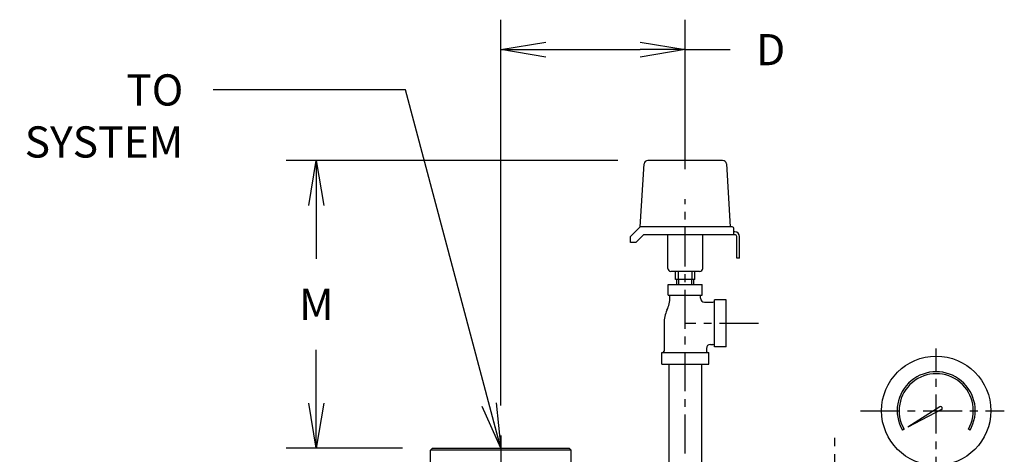
# Model space of a CAD drawing. Units: inches. Extents: x 3.1 to 40.7, y 7.3 to 45.6.
# Drawn here: x 3.4 to 34.9, y 31.7 to 45.6 of the extents above; entities that cross this region are included whole.
import ezdxf

# ---------------------------------------------------------------- set-up
doc = ezdxf.new("R2010")
doc.units = ezdxf.units.IN
doc.header["$MEASUREMENT"] = 0
doc.linetypes.add('CENTER', pattern=[2, 1.25, -0.25, 0.25, -0.25])
doc.linetypes.add('DASHED', pattern=[0.75, 0.5, -0.25])
for name, color, linetype in [('ALM', 1, 'Continuous'), ('BYPASS', 3, 'Continuous'), ('CLINE', 4, 'CENTER'), ('DIM', 2, 'Continuous'), ('DRAIN', 6, 'Continuous')]:
    doc.layers.add(name, color=color, linetype=linetype)
doc.styles.add('ROMAN', font='ROMANS', dxfattribs={"height": 1})
doc.dimstyles.get("Standard").update_dxf_attribs({"dimtxt": 0.18, "dimasz": 0.18, "dimexe": 0.18, "dimexo": 0.0625, "dimgap": 0.09, "dimtad": 0, "dimtih": 1, "dimtoh": 1, "dimdec": 4, "dimzin": 0, "dimdsep": 46, "dimtxsty": 'Standard', "dimcen": 0.09, "dimadec": 0, "dimazin": 0, "dimtfac": 1, "dimtdec": 4, "dimtofl": 0, "dimtmove": 0, "dimatfit": 3, "dimfxl": 0, "dimtolj": 1, "dimtzin": 0, "dimarcsym": 0})

# ---------------------------------------------------------------- blocks, each defined once
blk = doc.blocks.new('_OPEN')
at = {"color": 0, "linetype": 'ByBlock'}
for p, q in [((-1, 0.167), (0, 0)), ((0, 0), (-1, -0.167)), ((0, 0), (-1, 0))]:
    blk.add_line(p, q, dxfattribs=at)
blk = doc.blocks.new('*D7')
at = {"layer": 'DEFPOINTS', "color": 0}
for p in [(24.676, 44.651), (24.676, 39.861), (18.77, 32.287)]:
    blk.add_point(p, dxfattribs=at)
at = {"layer": 'DIM', "color": 0, "lineweight": -2}
for p, q in [((18.77, 33.247), (18.77, 45.611)), ((24.676, 40.821), (24.676, 45.611)), ((20.21, 44.651), (23.236, 44.651)), ((24.676, 44.651), (26.116, 44.651))]:
    blk.add_line(p, q, dxfattribs=at)
at = {"layer": 'DIM', "color": 0, "lineweight": -2, "xscale": 1.44, "yscale": 1.44, "zscale": 1.44, "rotation": 180}
blk.add_blockref('_OPEN', (18.77, 44.651), dxfattribs=at)
at = {"layer": 'DIM', "color": 0, "lineweight": -2, "xscale": 1.44, "yscale": 1.44, "zscale": 1.44}
blk.add_blockref('_OPEN', (24.676, 44.651), dxfattribs=at)
at = {"layer": 'DIM', "color": 0, "insert": (27.41, 44.651), "char_height": 1, "attachment_point": 5, "style": 'ROMAN'}
blk.add_mtext('\\A1;D', dxfattribs=at)
blk = doc.blocks.new('*D8')
at = {"layer": 'DEFPOINTS', "color": 0}
for p in [(12.867, 41.1), (23.479, 41.1), (16.582, 31.879)]:
    blk.add_point(p, dxfattribs=at)
at = {"layer": 'DIM', "color": 0, "lineweight": -2}
for p, q in [((22.519, 41.1), (11.907, 41.1)), ((12.867, 39.66), (12.867, 37.949)), ((12.867, 33.319), (12.867, 35.029)), ((15.622, 31.879), (11.907, 31.879))]:
    blk.add_line(p, q, dxfattribs=at)
at = {"layer": 'DIM', "color": 0, "lineweight": -2, "xscale": 1.44, "yscale": 1.44, "zscale": 1.44}
for p, rotation in [((12.867, 41.1), 90), ((12.867, 31.879), 270)]:
    blk.add_blockref('_OPEN', p, dxfattribs=dict(at, rotation=rotation))
at = {"layer": 'DIM', "color": 0, "insert": (12.867, 36.489), "char_height": 1, "attachment_point": 5, "style": 'ROMAN'}
blk.add_mtext('\\A1;M', dxfattribs=at)

msp = doc.modelspace()

# ---------------------------------------------------------------- linework, layer by layer
for p, q in [((16.5204, 31.81712), (16.5824, 31.87912)), ((16.5824, 31.87912), (20.9584, 31.87912)), ((21.0204, 31.81712), (20.9584, 31.87912)), ((16.5204, 31.25412), (16.5204, 31.81712)), ((21.0204, 31.81712), (16.5204, 31.81712)), ((21.0204, 31.25412), (21.0204, 31.81712))]:
    msp.add_line(p, q)
at = {"layer": 'ALM'}
for p, q in [((23.23639, 38.96961), (23.35952, 40.98692)), ((25.87349, 41.09961), (23.47929, 41.09961)), ((25.99327, 40.98692), (26.11639, 38.96961)), ((22.92639, 38.65961), (23.23639, 38.96961)), ((26.17639, 38.96961), (23.23639, 38.96961)), ((26.23639, 38.71961), (26.23639, 38.90961)), ((26.26639, 38.80961), (26.23639, 38.80961)), ((22.92639, 38.46961), (22.92639, 38.65961)), ((23.08995, 38.46961), (22.92639, 38.46961)), ((23.08995, 38.46961), (23.33995, 38.71961)), ((26.23639, 38.71961), (23.33995, 38.71961)), ((24.11639, 37.63961), (24.11639, 38.71961)), ((25.23639, 37.63961), (25.23639, 38.71961)), ((26.26639, 38.71961), (26.23639, 38.71961)), ((26.32639, 37.96961), (26.32639, 38.65961)), ((26.41639, 37.96961), (26.41639, 38.65961)), ((26.41639, 37.96961), (26.32639, 37.96961)), ((25.13639, 37.53961), (24.21639, 37.53961)), ((24.36639, 37.28961), (24.36639, 37.53961)), ((24.45639, 37.28961), (24.45639, 37.53961)), ((24.89639, 37.28961), (24.89639, 37.53961)), ((24.98639, 37.28961), (24.98639, 37.53961)), ((24.98639, 37.28961), (24.36639, 37.28961)), ((24.40639, 37.12961), (24.40639, 37.28961)), ((24.94639, 37.12961), (24.94639, 37.28961)), ((24.13395, 37.12961), (25.21884, 37.12961)), ((24.13395, 36.77805), (24.13395, 37.12961)), ((25.21884, 36.77805), (25.21884, 37.12961)), ((24.13395, 36.77805), (25.21884, 36.77805)), ((24.18597, 36.72542), (24.18597, 36.77805)), ((25.16682, 36.68269), (25.16682, 36.77805)), ((25.61389, 35.12961), (25.61389, 36.62961)), ((25.98889, 36.62961), (25.61389, 36.62961)), ((25.98889, 35.12961), (25.98889, 36.62961)), ((25.29182, 36.55769), (25.56344, 36.55769)), ((23.99832, 35.87961), (23.99832, 34.99257)), ((25.35447, 35.07654), (25.35447, 34.99257)), ((25.47947, 35.20154), (25.56344, 35.20154)), ((25.98889, 35.12961), (25.61389, 35.12961)), ((23.92639, 34.94211), (25.42639, 34.94211)), ((23.92639, 34.56711), (23.92639, 34.94211)), ((25.42639, 34.56711), (25.42639, 34.94211)), ((23.92639, 34.56711), (25.42639, 34.56711)), ((24.15139, 34.56711), (24.15139, 30.63112)), ((25.20139, 34.56711), (25.20139, 30.96218))]:
    msp.add_line(p, q, dxfattribs=at)
at = {"layer": 'ALM', "linetype": 'DASHED'}
for p, q in [((24.46639, 37.12961), (24.46639, 37.28961)), ((24.88639, 37.12961), (24.88639, 37.28961))]:
    msp.add_line(p, q, dxfattribs=at)
at = {"layer": 'ALM'}
for centre, radius, start, end in [((23.47929, 40.97961), 0.12, 90, 176.507407), ((25.87349, 40.97961), 0.12, 3.492593, 90), ((26.17639, 38.90961), 0.06, 0, 90), ((26.26639, 38.65961), 0.15, 360, 90), ((26.26639, 38.65961), 0.06, 0, 90), ((24.21639, 37.63961), 0.1, 180, 270), ((25.13639, 37.63961), 0.1, 270, 0), ((23.18597, 36.72542), 1, 334.982069, 0), ((25.29182, 36.68269), 0.125, 180, 270), ((25.56344, 36.60814), 0.05045, 270, 0), ((24.99832, 35.87961), 1, 154.982069, 180), ((23.94786, 34.99257), 0.05045, 270, 0), ((25.47947, 35.07654), 0.125, 90, 180), ((25.40492, 34.99257), 0.05045, 180, 270), ((25.56344, 35.15108), 0.05045, 0, 90)]:
    msp.add_arc(centre, radius, start, end, dxfattribs=at)
at = {"layer": 'BYPASS'}
for p, q in [((32.82573, 33.20732), (31.80072, 32.55432)), ((32.87874, 33.1155), (31.80072, 32.55432)), ((31.68129, 32.48537), (31.62716, 32.45412)), ((33.79223, 32.45412), (33.7381, 32.48537))]:
    msp.add_line(p, q, dxfattribs=at)
msp.add_circle((32.70969, 33.07912), 1.75, dxfattribs=at)
for centre, radius, start, end in [((32.70969, 33.07912), 1.25, 330, 210), ((32.70969, 33.07912), 1.1875, 330, 210), ((32.85223, 33.16141), 0.05301, 295, 124.999999)]:
    msp.add_arc(centre, radius, start, end, dxfattribs=at)
at = {"layer": 'CLINE'}
for p, q in [((24.67639, 31.70428), (24.67639, 39.86134)), ((27.01824, 35.87961), (24.67639, 35.87961)), ((32.70969, 28.34733), (32.70969, 35.07232)), ((30.29092, 33.07912), (34.88917, 33.07912)), ((18.7704, 32.28661), (18.7704, 19.65002)), ((29.45969, 21.94162), (29.45969, 32.21151))]:
    msp.add_line(p, q, dxfattribs=at)
at = {"layer": 'DRAIN'}
msp.add_lwpolyline([(31.2657, 34.09229), (31.27717, 34.08428)], dxfattribs=at)

# ---------------------------------------------------------------- texts
at = {"layer": 'DIM', "insert": (8.61054, 43.35974), "char_height": 1, "attachment_point": 6, "style": 'ROMAN'}
msp.add_mtext('\\A1;\\PTO\\PSYSTEM', dxfattribs=at)

# ---------------------------------------------------------------- dimensions: what is measured, and where the dimension line sits
at = {"layer": 'DIM'}
dim = msp.add_linear_dim(base=(24.67639, 44.65139), p1=(18.7704, 32.28661), p2=(24.67639, 39.86134), text='D', dimstyle='Standard', override={"dimscale": 8, "dimtxt": 0.8, "dimexe": 0.12, "dimexo": 0.12, "dimgap": 0.12, "dimzin": 4, "dimpost": ' ', "dimtxsty": 'ROMAN', "dimblk1": 'OPEN', "dimblk2": 'OPEN', "dimsah": 1, "dimcen": 0.063, "dimtdec": 0}, dxfattribs=at)
dim.commit()
dim.dimension.update_dxf_attribs({"geometry": '*D7', "text_midpoint": (27.40973, 44.65139)})
dim = msp.add_linear_dim(base=(12.86711, 41.09961), p1=(16.5824, 31.87912), p2=(23.47929, 41.09961), angle=90, text='M', dimstyle='Standard', override={"dimscale": 8, "dimtxt": 0.8, "dimexe": 0.12, "dimexo": 0.12, "dimgap": 0.12, "dimzin": 4, "dimpost": ' ', "dimtxsty": 'ROMAN', "dimblk1": 'OPEN', "dimblk2": 'OPEN', "dimsah": 1, "dimcen": 0.063, "dimtdec": 0}, dxfattribs=at)
dim.commit()
dim.dimension.update_dxf_attribs({"geometry": '*D8', "text_midpoint": (12.86711, 36.48936)})

# ---------------------------------------------------------------- leaders
at = {"layer": 'DIM', "annotation_type": 0, "has_hookline": 1, "hookline_direction": 1, "text_width": 5.2381}
msp.add_leader([(18.7704, 31.87912), (15.71888, 43.35974), (9.57054, 43.35974)], dimstyle='Standard', override={"dimscale": 8, "dimtxt": 0.8, "dimexe": 0.12, "dimexo": 0.12, "dimgap": 0.12, "dimzin": 4, "dimpost": ' ', "dimtxsty": 'ROMAN', "dimcen": 0.063, "dimse1": 1, "dimtdec": 0, "dimldrblk": 'OPEN'}, dxfattribs=at)

doc.saveas('drawing.dxf')
